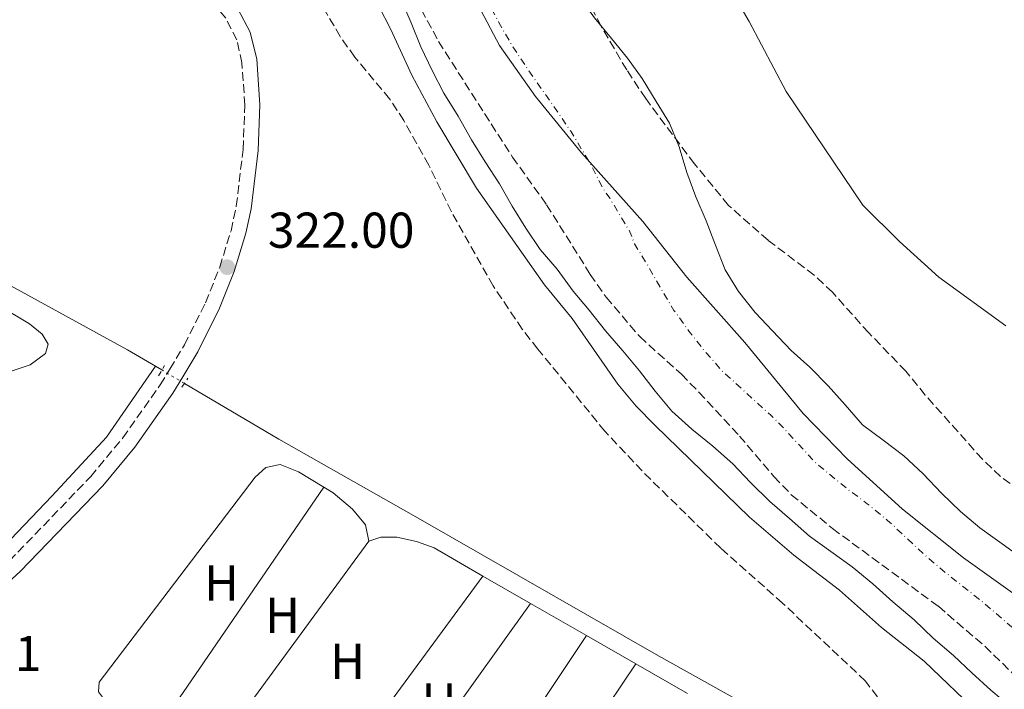
# Model space of a CAD drawing. Units: metres. Extents: x 618350 to 621836, y 4690108 to 4692480.
# Drawn here: x 620381 to 620576, y 4691366 to 4691499 of the extents above; entities that cross this region are included whole.
import ezdxf
from ezdxf.enums import TextEntityAlignment as Align

# ---------------------------------------------------------------- set-up
doc = ezdxf.new("R2010")
doc.units = ezdxf.units.M
doc.header["$MEASUREMENT"] = 0
for name, pattern in [('DGN Style 2', [1.7399219301090239, 1.043953158065414, -0.6959687720436097]), ('DGN Style 3', [2.435890702152634, 1.739921930109024, -0.6959687720436097]), ('DGN Style 4', [2.7856150101045474, 1.391937544087219, -0.6959687720436097, 0.001739921930109024, -0.6959687720436097]), ('DGN Style 5', [1.217945351076317, 0.5219765790327072, -0.6959687720436097])]:
    doc.linetypes.add(name, pattern=pattern)
for name, color, linetype, lineweight in [('Acequia sin especificar', 4, 'Continuous', 0), ('Acequia sin especificar no vista', 4, 'DGN Style 5', 0), ('Camino', 7, 'DGN Style 3', 0), ('Cauce permanente', 151, 'Continuous', 13), ('Cauce permanente (área)', 142, 'Continuous', 13), ('Cota de punto acotado terreno', 7, 'Continuous', 0), ('Curva de nivel intermedia', 30, 'Continuous', 0), ('Eje cauce permanente (área)', 70, 'DGN Style 4', 0), ('Etiqueta de uso rústico', 92, 'Continuous', 0), ('Límite de municipio', 7, 'Continuous', 0), ('Línea de cambio de uso (parcela vista)', 92, 'Continuous', 0), ('Margen derecho', 7, 'Continuous', 0), ('Pontón-alcantarilla (pasos de agua)', 1, 'DGN Style 2', 0), ('Punto acotado terreno (símbolo)', 7, 'Continuous', 0), ('Zona arbolada', 92, 'DGN Style 3', 0)]:
    doc.layers.add(name, color=color, linetype=linetype, lineweight=lineweight)
doc.styles.add('Style-Arial', font='arial.ttf')

# ---------------------------------------------------------------- blocks, each defined once
blk = doc.blocks.new('5PATER')
at = {"layer": 'Punto acotado terreno (símbolo)', "linetype": 'Continuous', "lineweight": 0}
h = blk.add_hatch(color=51, dxfattribs=at)
edge = h.paths.add_edge_path()
edge.add_ellipse((0, 0), major_axis=(-0.1095731443231308, -0.1110710700762829), ratio=0.9994222409660317, start_angle=0, end_angle=360)

msp = doc.modelspace()

# ---------------------------------------------------------------- linework, layer by layer
at = {"layer": 'Acequia sin especificar', "color": 4, "linetype": 'Continuous', "lineweight": 0, "extrusion": (-0.005754432927499586, 0.003390208546433865, 0.9999776962451186), "elevation": 12657.36727994162, "flags": 128}
msp.add_lwpolyline([(620399.093910843, 4691414.579382285), (620400.383947029, 4691413.819377917)], dxfattribs=at)
at = {"layer": 'Acequia sin especificar', "color": 4, "linetype": 'Continuous', "lineweight": 0}
for points in [[(620293.8700000001, 4691495.42, 321.8600000000006), (620311.8200000003, 4691485.300000001, 321.8999999999942), (620373.8300000001, 4691449.15, 322.3500000000058), (620401.9900000002, 4691433.800000001, 322.4900000000052), (620407.5099999999, 4691430.529999999, 322.5399999999936)], [(620407.5099999999, 4691430.529999999, 322.5399999999936), (620397.79, 4691416.390000001, 322.5), (620386.9100000003, 4691404.640000001, 322.6900000000023), (620377.3399999999, 4691394.630000001, 322.8500000000058), (620369.5, 4691387.230000001, 322.9799999999959), (620361.6699999999, 4691379.4, 323.0899999999965), (620352.9600000001, 4691371.560000001, 323.1999999999971)], [(620413.2999999998, 4691427.109999999, 322.6000000000058), (620432.0800000001, 4691415.99, 322.7899999999936), (620459.3200000003, 4691400.560000001, 322.8300000000018), (620507.6600000003, 4691372.9, 322.7200000000012), (620564.5700000003, 4691341.060000001, 322.6199999999953), (620593.6699999999, 4691323.890000001, 322.6199999999953), (620597.5, 4691322.16, 322.6199999999953), (620636.6500000004, 4691313.850000001, 322.6600000000035), (620663.54, 4691310.67, 322.6199999999953), (620699.4199999999, 4691301.609999999, 322.6600000000035), (620713.9600000001, 4691296.939999999, 322.7200000000012), (620719.1699999999, 4691294.960000001, 322.8300000000018), (620720.8300000001, 4691294, 322.8300000000018), (620722.2300000006, 4691292.49, 322.8600000000006), (620723.1299999999, 4691290.15, 322.8600000000006), (620726.1100000005, 4691274.810000001, 323.2700000000041), (620726.8300000001, 4691273.25, 323.3099999999977), (620728.0199999996, 4691272.07, 323.3399999999965), (620729.4800000006, 4691270.9, 323.8500000000058), (620730.2100000001, 4691267.76, 323.8999999999942)]]:
    msp.add_polyline3d(points, dxfattribs=at)
at = {"layer": 'Acequia sin especificar no vista', "color": 4, "linetype": 'DGN Style 5', "lineweight": 0, "extrusion": (-0.008233660310229434, 0.004867008094491177, 0.9999542584889092), "elevation": 18047.52659872541, "flags": 128}
msp.add_lwpolyline([(620394.925465954, 4691394.837206773), (620390.425206807, 4691397.497238278)], dxfattribs=at)
at = {"layer": 'Camino', "color": 7, "linetype": 'DGN Style 3', "lineweight": 0}
msp.add_polyline3d([(620378.4699999982, 4691391.760000002, 322.4299999999931), (620394.6499999987, 4691408.580000004, 322.2500000000001), (620401.0399999992, 4691416.270000001, 322.3800000000047), (620408.4699999989, 4691426.81, 323.0000000000002), (620410.409999999, 4691429.949999999, 322.8300000000019), (620413.2800000012, 4691434.780000002, 322.0099999999949), (620417.4899999978, 4691443.170000004, 322.0099999999949), (620420.3199999997, 4691450.210000002, 321.9999999999999), (620422.5700000006, 4691457.500000001, 321.8600000000005), (620423.620000001, 4691462.390000001, 321.6999999999971), (620424.9600000001, 4691473.680000001, 321.6300000000046), (620425.3199999998, 4691482.480000001, 321.5299999999989), (620424.7399999987, 4691490.890000002, 321.4199999999982), (620423.7300000007, 4691495.489999999, 321.4600000000065), (620421.52, 4691499.800000002, 321.4600000000065), (620418.5399999983, 4691503.469999999, 321.4199999999982), (620416.7999999993, 4691505.080000003, 321.4199999999982), (620405.8700000015, 4691514.13, 321.4600000000065), (620391.8900000005, 4691524.2, 321.570000000007), (620379.6900000009, 4691533.530000002, 321.5000000000001)], dxfattribs=at)
at = {"layer": 'Cauce permanente', "color": 151, "linetype": 'Continuous', "lineweight": 13}
for points in [[(620573.7699999996, 4691366.07, 318.3899999999995), (620570, 4691369.480000001, 318.3800000000047), (620566.3700000001, 4691372.970000001, 318.3800000000047), (620562.3300000001, 4691376.380000001, 318.3699999999953), (620558.5, 4691380.060000001, 318.3600000000006), (620554.25, 4691383.609999999, 318.3600000000006), (620550.2699999996, 4691387.220000001, 318.3500000000058), (620546.1699999999, 4691390.560000001, 318.3500000000058), (620541.9299999997, 4691393.619999999, 318.3399999999965), (620537.6900000004, 4691396.680000001, 318.3399999999965), (620533.7199999997, 4691400.230000001, 318.3300000000018), (620529.8200000003, 4691403.57, 318.3300000000018), (620525.9800000006, 4691407.4, 318.320000000007), (620522.4100000003, 4691411.09, 318.320000000007), (620518.4400000004, 4691414.640000001, 318.3099999999977), (620514.2599999999, 4691417.970000001, 318.3000000000029), (620510.29, 4691421.59, 318.3000000000029), (620506.9900000002, 4691425.560000001, 318.2899999999936), (620503.8899999997, 4691429.609999999, 318.2899999999936), (620500.5300000003, 4691433.57, 318.2799999999988), (620497.0899999999, 4691437.539999999, 318.2799999999988), (620493.8600000005, 4691441.65, 318.2700000000041), (620490.6399999997, 4691445.49, 318.2700000000041), (620487.4699999997, 4691449.869999999, 318.2599999999948), (620484.0999999996, 4691453.77, 318.2599999999948), (620481.2100000001, 4691458.029999999, 318.25), (620478.5199999996, 4691462.350000001, 318.25), (620475.9699999997, 4691466.82, 318.2400000000052), (620473.1399999997, 4691471.210000001, 318.2299999999959), (620470.4500000002, 4691475.609999999, 318.2299999999959), (620467.75, 4691480.27, 318.2200000000012), (620464.9199999999, 4691484.869999999, 318.2200000000012), (620462.5700000003, 4691489.41, 318.2100000000065), (620460.3499999996, 4691494.08, 318.2100000000065), (620458.4100000003, 4691498.9, 318.1999999999971), (620456.3200000003, 4691503.859999999, 318.1999999999971)], [(620494.9100000003, 4691499.859999999, 318.2100000000065), (620498.3099999996, 4691495.76, 318.2200000000012), (620501.4400000004, 4691491.850000001, 318.2200000000012), (620504.3899999997, 4691487.800000001, 318.2299999999959), (620507.1600000003, 4691483.24, 318.2299999999959), (620509.8499999996, 4691478.880000001, 318.2400000000052), (620511.75, 4691474.199999999, 318.25), (620513.29, 4691469.09, 318.25), (620515.0999999996, 4691464.24, 318.2599999999948), (620517.1500000004, 4691459.49, 318.2599999999948), (620519, 4691454.630000001, 318.2700000000041), (620520.9100000003, 4691449.710000001, 318.2700000000041), (620523.5300000003, 4691445.41, 318.2799999999988), (620526.9000000004, 4691441.24, 318.2899999999936), (620530.3300000001, 4691437.539999999, 318.2899999999936), (620534.04, 4691433.680000001, 318.3000000000029), (620537.7699999996, 4691430.300000001, 318.3000000000029), (620541.4299999997, 4691426.609999999, 318.3099999999977), (620544.7999999998, 4691422.850000001, 318.3099999999977), (620548.2300000006, 4691418.850000001, 318.320000000007), (620552.3700000001, 4691415.779999999, 318.320000000007), (620556.4699999997, 4691412.680000001, 318.3300000000018), (620560.2999999998, 4691409.100000001, 318.3300000000018), (620563.9800000006, 4691405.24, 318.3399999999965), (620567.75, 4691401.619999999, 318.3500000000058), (620571.6100000005, 4691398.380000001, 318.3500000000058), (620581.6500000004, 4691391.09, 318.3600000000006)]]:
    msp.add_polyline3d(points, dxfattribs=at)
at = {"layer": 'Cauce permanente (área)', "color": 142, "linetype": 'Continuous', "lineweight": 13, "extrusion": (-0.0006938317805473066, 0.0009770013981844623, 0.9999992820326064), "elevation": 4471.291612145696, "flags": 128}
msp.add_lwpolyline([(620748.8316119821, 4691326.680544901), (620743.601606303, 4691326.540551191), (620738.6116075038, 4691326.130548004), (620733.2716018512, 4691326.060554187), (620727.9616031287, 4691326.430550412), (620722.9815973897, 4691327.110556481), (620718.0015916495, 4691328.240562336), (620713.1115928268, 4691329.510558416), (620708.1915870728, 4691330.920564178), (620703.1215882929, 4691332.660559909), (620698.03158258, 4691334.00056559), (620693.1415837574, 4691335.75056144), (620688.2015780077, 4691337.730566915), (620683.1715722798, 4691339.480572441), (620678.1415734912, 4691341.160568229), (620672.9815677947, 4691342.520573854), (620667.7115690627, 4691343.890569626), (620662.7315633236, 4691345.090575449), (620657.7115645314, 4691346.150571539), (620652.8615587609, 4691347.390577429), (620648.1415598972, 4691349.030573448), (620643.2415541379, 4691350.850579029), (620638.3715483719, 4691352.840584546), (620633.6115495177, 4691354.970580303), (620629.011543687, 4691357.030585972), (620624.3115448181, 4691359.330581688), (620619.981538922, 4691362.010587244), (620615.5815399807, 4691364.630583011), (620611.321534068, 4691367.350588595), (620607.0115351058, 4691370.27058428), (620597.9915303382, 4691376.2105851), (620593.9915243626, 4691379.490590592), (620589.961518394, 4691382.620596137), (620585.8915193743, 4691385.690591914), (620581.7215134398, 4691388.960597295), (620571.6815089182, 4691396.250596781), (620567.821509847, 4691399.490592617), (620564.0515038165, 4691403.110598105), (620560.3714977632, 4691406.970603538), (620556.541498685, 4691410.550599233), (620552.441492734, 4691413.650604744), (620548.301493731, 4691416.720600473), (620544.8714876175, 4691420.720606009), (620541.5014884286, 4691424.480601929), (620537.841482371, 4691428.170607459), (620534.1114832694, 4691431.550603316), (620530.4014772241, 4691435.410608728), (620526.97147805, 4691439.110604637), (620523.6014719228, 4691443.280610133), (620520.981465615, 4691447.580616076), (620519.0714660746, 4691452.500612433), (620517.2214595819, 4691457.360618629), (620515.1714600745, 4691462.110614972), (620513.3614535723, 4691466.960621201), (620511.821453943, 4691472.070617717), (620509.9214474616, 4691476.750623966), (620507.2314411714, 4691481.110629831), (620504.4614418375, 4691485.670625778), (620501.51143561, 4691489.720631614), (620498.3814363626, 4691493.630627627), (620494.9814302434, 4691497.730633135), (620492.0514309489, 4691501.850629183), (620489.401424648, 4691506.110635123), (620486.741425288, 4691510.57063119), (620483.7814190623, 4691514.690636988), (620480.8314197721, 4691518.830633014), (620477.8714135463, 4691522.95063881), (620475.7214071262, 4691527.63064489), (620473.1614077417, 4691532.300640925), (620470.571401427, 4691536.660646858), (620468.3214019686, 4691541.200643166), (620466.8613953816, 4691546.130649594), (620464.9513958413, 4691550.82064606), (620462.6013894691, 4691555.360652071), (620460.2813900273, 4691559.930648318), (620458.131383606, 4691564.610654396), (620456.12138409, 4691569.2906508), (620454.4813775468, 4691574.120657152), (620453.2213778503, 4691579.050653946), (620451.8813712337, 4691584.230660334), (620450.4713646356, 4691589.370666697), (620449.2413649312, 4691594.580663376), (620448.3813581995, 4691599.690670124), (620447.9013583156, 4691604.920667303), (620447.3113515193, 4691610.080674211), (620446.8713516248, 4691615.270671435), (620446.4913447781, 4691620.290678551), (620446.4213447947, 4691625.320676102), (620446.5613378233, 4691630.530683481), (620446.3113309451, 4691635.790690572), (620446.0713310026, 4691641.060687893), (620445.8913241079, 4691646.43069498), (620445.5113241995, 4691651.48069231), (620445.1513173477, 4691659.350698082), (620445.3513103613, 4691664.380705587), (620446.8013100125, 4691669.200704268), (620449.1013025204, 4691673.870713369), (620451.7413018845, 4691678.440712977), (620454.911294183, 4691682.680722874), (620456.6612937618, 4691687.510721754), (620456.8612867756, 4691692.710729178)], dxfattribs=at)
at = {"layer": 'Cauce permanente (área)', "color": 142, "linetype": 'Continuous', "lineweight": 13, "extrusion": (-0.0007937654511248041, 0.0008268947161380329, 0.9999993430905527), "elevation": 3705.071388693866, "flags": 128}
msp.add_lwpolyline([(620740.9773166551, 4691310.170152305), (620735.9173182496, 4691310.140148993), (620730.7173119499, 4691310.240153814), (620725.4373056754, 4691310.400158563), (620719.9573074022, 4691310.77015484), (620714.7473011059, 4691311.350159491), (620709.7873026684, 4691312.480155848), (620704.4972963972, 4691313.61016026), (620699.2672980445, 4691314.870156395), (620694.1772917104, 4691316.200160869), (620689.0772933165, 4691317.950156924), (620684.2472869015, 4691319.900161355), (620679.4972883979, 4691321.520157686), (620674.3872820697, 4691323.400161956), (620669.0972757984, 4691324.520166371), (620664.0072774022, 4691325.450162711), (620658.9272710648, 4691326.440167308), (620653.4972727757, 4691327.490163384), (620648.477266419, 4691328.480168019), (620633.2072632924, 4691332.350164944), (620628.2572569139, 4691333.68016951), (620622.9472585862, 4691335.220165497), (620617.9872522112, 4691336.830169959), (620613.2972457515, 4691338.790174481), (620608.6672472103, 4691341.160170631), (620604.0172407371, 4691343.940174898), (620599.3872421958, 4691346.440171004), (620594.5372357864, 4691348.950175231), (620590.3072371186, 4691351.7401715), (620586.0672305165, 4691354.870175918), (620581.8272318519, 4691358.000172065), (620577.93722514, 4691361.13017671), (620573.8272264345, 4691364.610172822), (620570.0572196849, 4691368.020177452), (620566.4272208286, 4691371.510173876), (620562.3872141637, 4691374.920178328), (620558.5572074325, 4691378.600182824), (620554.3072087714, 4691382.150178819), (620550.327202087, 4691385.760183244), (620546.2272033792, 4691389.100179411), (620541.987196777, 4691392.160183849), (620537.7471981134, 4691395.220180021), (620533.7771914257, 4691398.770184471), (620529.8771926549, 4691402.110180768), (620526.0371859272, 4691405.940185207), (620522.4671870515, 4691409.630181602), (620518.4971803648, 4691413.180186053), (620514.3171737434, 4691416.51019044), (620510.3471749942, 4691420.130186596), (620507.0471680964, 4691424.100191343), (620503.9471690723, 4691428.150187921), (620500.5871621941, 4691432.110192632), (620497.1471632773, 4691436.080189017), (620493.9171563577, 4691440.19019376), (620490.6971573713, 4691444.030190335), (620487.5271504325, 4691448.410195024), (620484.1571514941, 4691452.310191479), (620481.2671444672, 4691456.570196395), (620478.5771453141, 4691460.890193153), (620476.02713818, 4691465.36019822), (620473.1971311338, 4691469.750203132), (620470.5071319818, 4691474.150199859), (620467.8071248945, 4691478.810204764), (620464.977125786, 4691483.410201333), (620462.627118589, 4691487.950206509), (620460.4071192878, 4691492.620203455), (620458.4671119618, 4691497.440208803), (620456.3771126203, 4691502.400205734), (620454.627105234, 4691507.500211113), (620453.0271057374, 4691512.600208319), (620451.277098351, 4691517.830213649), (620449.3270910275, 4691522.720218968), (620447.1070917272, 4691527.40021591), (620444.557084593, 4691531.730221025), (620441.7270854844, 4691536.190217643), (620439.1770783503, 4691540.580222737), (620436.4170792201, 4691544.770219495), (620433.1170723212, 4691548.950224168), (620430.1570732538, 4691553.200220772), (620427.2470662337, 4691558.140225441), (620425.3670668252, 4691563.030222536), (620423.3570595209, 4691567.850227839), (620421.0670602423, 4691572.730224666), (620418.7870530236, 4691577.400229841), (620416.8370457, 4691582.430235112), (620415.2170462103, 4691587.670232258), (620413.4770388205, 4691592.490237735), (620412.0070392839, 4691597.530235048), (620410.8770317023, 4691602.710240805), (620409.887032014, 4691607.820238407), (620408.9570243696, 4691613.140244247), (620406.3470093162, 4691630.330253195), (620405.7570095023, 4691635.730250961), (620405.0970017724, 4691641.120256955), (620404.3770019995, 4691646.380254684), (620403.7869942479, 4691651.570260791), (620403.066994474, 4691656.690258568), (620402.4169867417, 4691661.940264616), (620401.9669868833, 4691667.340262475), (620401.3869791282, 4691672.400268632), (620400.5969714393, 4691677.580274612)], dxfattribs=at)
at = {"layer": 'Curva de nivel intermedia', "color": 30, "linetype": 'Continuous', "lineweight": 0, "elevation": 319.9999999999999, "flags": 128}
for points in [[(620576.7800000003, 4691438.529999998), (620563.4600000007, 4691448.260000001), (620555.5700000006, 4691455.33), (620548.2800000017, 4691462.55), (620533.0700000012, 4691485.21), (620525.6600000015, 4691499.150000001), (620520.2600000014, 4691508.500000001), (620505.1700000018, 4691530.09), (620500.2600000009, 4691539.859999998), (620498.0700000006, 4691545.090000001), (620496.4900000002, 4691549.829999999), (620493.5599999999, 4691560.92), (620490.2499999997, 4691570.58), (620483.6700000014, 4691584.62), (620479.8000000002, 4691594.180000001), (620478.3099999992, 4691598.949999999), (620476.1700000003, 4691610.009999999), (620475.2800000006, 4691620.029999999), (620475.3200000008, 4691625.029999999), (620476.2599999997, 4691636)], [(620444.5800000004, 4691516.710000001), (620454.3500000003, 4691497.539999999), (620458.5599999992, 4691488.470000002), (620463.5500000004, 4691479.170000001), (620471.4299999994, 4691465.949999999), (620484.9500000001, 4691446.689999999), (620490.4300000007, 4691440.02), (620499.5600000013, 4691426.970000001), (620503.2000000002, 4691422.539999999), (620506.8900000006, 4691418.789999999), (620525.7399999998, 4691400.480000001), (620534.570000001, 4691392.939999999), (620543.6799999994, 4691385.939999999), (620552.0500000002, 4691378.509999999), (620560.5199999993, 4691371.819999999), (620582.660000001, 4691350.569999999)]]:
    msp.add_lwpolyline(points, dxfattribs=at)
at = {"layer": 'Eje cauce permanente (área)', "color": 70, "linetype": 'DGN Style 4', "lineweight": 0, "extrusion": (-0.0003296158075399394, 0.001080000775228329, 0.9999993624756693), "elevation": 5180.516337717034, "flags": 128}
msp.add_lwpolyline([(620437.5810609021, 4691833.221315823), (620437.1310642224, 4691828.141307825), (620436.3310642662, 4691823.031310521), (620435.9210675843, 4691817.951302538), (620435.4410676109, 4691812.841305345), (620435.4210676115, 4691810.261306843), (620435.5110709036, 4691807.641297604), (620434.5310709564, 4691802.681300147), (620433.2310743234, 4691797.731291772), (620432.5610743598, 4691795.211293003), (620431.8010776975, 4691790.121284902), (620431.3010777248, 4691784.901287767), (620431.221077729, 4691782.271289273), (620431.081081032, 4691779.661279944), (620430.4410810672, 4691774.551282697), (620429.871084394, 4691769.421274685), (620429.9810843884, 4691766.791276258), (620429.5010877101, 4691761.801268198), (620428.9810877389, 4691759.651269267), (620428.8410877459, 4691757.131270687), (620428.9610877394, 4691754.59127221), (620429.8810909856, 4691746.941266201), (620429.6810942935, 4691741.771258344), (620429.3610943104, 4691736.641261222), (620428.3510976617, 4691726.441256012), (620428.7611009356, 4691723.821246885), (620428.7811009343, 4691718.791249826), (620429.2111042066, 4691710.971243738), (620428.7711042311, 4691708.431245063), (620428.1711042632, 4691705.96124629), (620427.8511075773, 4691700.821238374), (620427.73111088, 4691695.711230512), (620427.5211108914, 4691691.651232805), (620425.5411175907, 4691669.541223395), (620424.39112095, 4691667.211213544), (620423.8911209771, 4691662.101216347), (620424.1211242604, 4691656.951208632), (620424.6611275271, 4691650.461201808), (620425.5011274815, 4691642.711206627), (620425.9211307546, 4691637.331199114), (620426.3311307325, 4691632.001202368), (620426.4611340215, 4691629.361193156), (620427.6911372513, 4691618.161189323), (620427.7311372493, 4691615.651190803), (620428.3811405095, 4691610.48118325), (620429.1011404711, 4691605.331186509), (620429.9611437198, 4691600.161179029), (620430.9411436671, 4691595.031182372), (620433.0411468487, 4691587.441176746), (620434.6311500585, 4691582.321169497), (620436.4811499586, 4691577.411173018), (620438.2911531558, 4691572.381165797), (620439.9311530675, 4691567.51116922), (620441.6911562678, 4691562.651161882), (620447.2811592602, 4691553.621158339), (620448.3611592015, 4691551.291160082), (620450.8911623604, 4691546.911152736), (620453.3411622266, 4691542.441156216), (620455.711165394, 4691537.871148925), (620457.7211652857, 4691533.231152346), (620458.8511685204, 4691530.961143273), (620461.2511683895, 4691526.441146764), (620463.5011715634, 4691521.671139545), (620465.4511714577, 4691516.711143132), (620466.931174674, 4691514.651134061), (620469.2111745493, 4691510.031137568), (620471.5711777175, 4691505.421130294), (620473.5811776081, 4691500.531133864), (620476.0211807722, 4691495.961126597), (620478.5211806364, 4691491.561130053), (620481.401183776, 4691487.211122815), (620484.4511836101, 4691482.821126461), (620487.3611867484, 4691478.671119116), (620490.251186591, 4691474.451122607), (620491.6311898122, 4691472.171113627), (620494.25118967, 4691467.761117131), (620496.5511928418, 4691463.251109781), (620498.0011927623, 4691461.121111541), (620502.0311958399, 4691454.431106076), (620502.9411957905, 4691452.001107817), (620505.581198943, 4691447.711100459), (620508.121198805, 4691443.231103975), (620510.791201956, 4691438.781096722), (620513.7812017939, 4691434.651100194), (620517.011204915, 4691430.541092941), (620520.3812047312, 4691426.711096375), (620526.3112077056, 4691421.301090841), (620530.1612107924, 4691417.841083429), (620531.991210693, 4691415.991085161), (620535.4612138004, 4691412.261077769), (620539.0912136032, 4691408.351081343), (620545.2312165664, 4691403.271075691), (620549.2712196432, 4691400.291068067), (620553.3112194237, 4691396.971071443), (620557.1912225089, 4691393.371064123), (620561.071222298, 4691389.751067614), (620565.1212253739, 4691386.361060235), (620572.0612282936, 4691380.871055107), (620577.981227972, 4691375.791060176), (620581.901231055, 4691372.551052661), (620585.9712341304, 4691369.251045234)], dxfattribs=at)
at = {"layer": 'Límite de municipio', "color": 7, "linetype": 'Continuous', "lineweight": 0}
msp.add_polyline3d([(620468.0899999999, 4691509.370000001, 318.19), (620476, 4691494.390000001, 318.21), (620483.1900000013, 4691484.239999998, 318.23), (620492.3000000007, 4691472.980000001, 318.24), (620504.5199999996, 4691459.359999999, 318.26), (620513.25, 4691448.219999999, 318.27), (620524.8099999987, 4691435.230000001, 318.29), (620536.3999999985, 4691421.09, 318.31), (620545.2199999989, 4691412.109999999, 318.32), (620556.2199999989, 4691402.039999999, 318.3400000000001), (620568.3599999994, 4691392.359999999, 318.36), (620578.5500000007, 4691385.059999999, 318.37)], dxfattribs=at)
at = {"layer": 'Línea de cambio de uso (parcela vista)', "color": 92, "linetype": 'Continuous', "lineweight": 0, "extrusion": (-0.000498299924805984, -0.0007275427740940817, 0.9999996111892728), "elevation": -3400.954699721781, "flags": 128}
msp.add_lwpolyline([(620409.1031090071, 4691358.407271518), (620441.1431299445, 4691405.187283898)], dxfattribs=at)
at = {"layer": 'Línea de cambio de uso (parcela vista)', "color": 92, "linetype": 'Continuous', "lineweight": 0, "extrusion": (-0.001485715145528118, -0.00202544570484093, 0.999996845105125), "elevation": -10102.59030163486, "flags": 128}
msp.add_lwpolyline([(620449.8027167751, 4691384.880801486), (620419.1925574159, 4691343.150715888)], dxfattribs=at)
at = {"layer": 'Línea de cambio de uso (parcela vista)', "color": 92, "linetype": 'Continuous', "lineweight": 0, "flags": 128}
for points, elevation in [([(620450.0099999999, 4691395.720000001), (620452.3499999996, 4691396.52), (620455.5700000003, 4691396.480000001), (620459.4500000002, 4691395.600000001), (620462.9699999997, 4691394.34), (620472.7100000001, 4691388.74)], 321.3899999999995), ([(620493.3200000003, 4691376.9), (620503.1500000004, 4691371.25)], 321.3699999999953)]:
    msp.add_lwpolyline(points, dxfattribs=dict(at, elevation=elevation))
at = {"layer": 'Línea de cambio de uso (parcela vista)', "color": 92, "linetype": 'Continuous', "lineweight": 0, "extrusion": (-0.0019763867888598, -0.002688226563451682, 0.9999944336511102), "elevation": -13516.42168620703, "flags": 128}
msp.add_lwpolyline([(620472.133367608, 4691369.356062697), (620441.9530905649, 4691328.30591437)], dxfattribs=at)
at = {"layer": 'Línea de cambio de uso (parcela vista)', "color": 92, "linetype": 'Continuous', "lineweight": 0, "extrusion": (0.0007955385855690464, -0.0004571189967138397, 0.9999995790802024), "elevation": -1329.523067205226, "flags": 128}
msp.add_lwpolyline([(620472.2579788616, 4691388.622400844), (620481.7079838268, 4691383.192400277)], dxfattribs=at)
at = {"layer": 'Línea de cambio de uso (parcela vista)', "color": 92, "linetype": 'Continuous', "lineweight": 0, "extrusion": (0.1858238061103928, -0.1337743303153595, 0.9734340972204151), "elevation": -511973.4617029423, "flags": 128}
msp.add_lwpolyline([(4169867.33328009, 2178011.808946608), (4169888.973045342, 2178012.420387432), (4169918.496345804, 2178012.507736122)], dxfattribs=at)
at = {"layer": 'Línea de cambio de uso (parcela vista)', "color": 92, "linetype": 'Continuous', "lineweight": 0, "extrusion": (0.0006737757256408792, -0.0003869984231035107, 0.9999996981292005), "elevation": -1076.112222558141, "flags": 128}
msp.add_lwpolyline([(620481.8026206045, 4691383.244855306), (620492.9626248091, 4691376.834854826)], dxfattribs=at)
at = {"layer": 'Línea de cambio de uso (parcela vista)', "color": 92, "linetype": 'Continuous', "lineweight": 0, "extrusion": (-0.0005345851905378336, -0.0007998416233941803, 0.9999995372359188), "elevation": -3762.695204068108, "flags": 128}
msp.add_lwpolyline([(620493.4031369331, 4691375.391085781), (620464.5231143306, 4691332.181071959)], dxfattribs=at)
at = {"layer": 'Línea de cambio de uso (parcela vista)', "color": 92, "linetype": 'Continuous', "lineweight": 0, "extrusion": (0.1140695928255453, -0.07033905926598717, 0.9909795884548734), "elevation": -258887.6276146882, "flags": 128}
msp.add_lwpolyline([(4318848.159064537, 1916784.874382187), (4318871.326800723, 1916784.874382187), (4318901.016037274, 1916783.680467203)], dxfattribs=at)
at = {"layer": 'Línea de cambio de uso (parcela vista)', "color": 92, "linetype": 'Continuous', "lineweight": 0, "extrusion": (0.0007320918183488888, -0.0004205785519434266, 0.9999996435775621), "elevation": -1197.454962122793, "flags": 128}
msp.add_lwpolyline([(620502.7484456331, 4691371.161295829), (620513.0184502014, 4691365.261295307)], dxfattribs=at)
at = {"layer": 'Línea de cambio de uso (parcela vista)', "color": 92, "linetype": 'Continuous', "lineweight": 0}
for points in [[(620365.1799999997, 4691449.880000001, 321.3399999999965), (620376.29, 4691442.58, 321.3899999999995), (620382.4800000006, 4691438.949999999, 321.4199999999983), (620384.9800000006, 4691436.869999999, 321.4199999999983), (620386.1699999999, 4691434.9, 321.4600000000065), (620385.6200000001, 4691433.08, 321.4600000000065), (620382.5800000001, 4691430.800000001, 321.4600000000065), (620378.4199999999, 4691429.430000001, 321.4600000000065), (620375.1600000003, 4691427.730000001, 321.4600000000065), (620371.0099999999, 4691424.480000001, 321.4900000000052), (620364.0300000003, 4691417.65, 321.4199999999983), (620361.5199999996, 4691416.24, 321.2899999999936), (620357.1699999999, 4691416.539999999, 321.25), (620341.7800000003, 4691423.710000001, 321.1499999999942)], [(620409.0199999996, 4691359.640000001, 321.3600000000006), (620404.4600000001, 4691360.300000001, 321.3600000000006), (620400.6600000003, 4691361.930000001, 321.3600000000006), (620397.4000000004, 4691364.119999999, 321.3600000000006), (620396.2000000002, 4691365.710000001, 321.3600000000006), (620396.2999999998, 4691367.66, 321.2899999999936), (620427.4000000004, 4691408.430000001, 321.3600000000006), (620429.4800000006, 4691410.390000001, 321.3600000000006), (620432.3499999996, 4691410.960000001, 321.3600000000006), (620436, 4691409.529999999, 321.3600000000006), (620441.0599999996, 4691406.42, 321.4100000000035)], [(620441.0599999996, 4691406.42, 321.4100000000035), (620442.9000000004, 4691405.289999999, 321.429999999993), (620446.7599999999, 4691402.09, 321.429999999993), (620449.3200000003, 4691398.949999999, 321.429999999993), (620450.0099999999, 4691395.720000001, 321.3899999999995)]]:
    msp.add_polyline3d(points, dxfattribs=at)
at = {"layer": 'Margen derecho', "color": 7, "linetype": 'Continuous', "lineweight": 0}
msp.add_polyline3d([(620368.1999999997, 4691543.7, 321.2500000000001), (620381.1700000005, 4691536.160000001, 321.4900000000052), (620393.6899999998, 4691526.59, 321.570000000007), (620407.6999999976, 4691516.5, 321.4600000000065), (620418.7699999985, 4691507.340000001, 321.4199999999982), (620420.730000001, 4691505.530000002, 321.4199999999982), (620423.8899999993, 4691501.660000001, 321.4600000000065), (620426.3900000005, 4691497.030000002, 321.4600000000065), (620427.6800000002, 4691491.63, 321.4199999999982), (620428.3199999996, 4691482.520000001, 321.5299999999989), (620427.9499999986, 4691473.440000001, 321.6300000000046), (620426.5799999982, 4691461.870000003, 321.6999999999971), (620425.5299999999, 4691456.980000002, 321.8500000000059), (620423.2099999998, 4691449.38, 321.9900000000054), (620420.2800000017, 4691442.080000003, 322.0099999999949), (620415.9299999998, 4691433.36, 322.0099999999949), (620412.9699999982, 4691428.390000002, 322.8300000000019), (620410.9799999989, 4691425.160000003, 323.0000000000002), (620403.4200000018, 4691414.430000001, 322.3800000000047), (620397.0300000014, 4691406.739999999, 322.2500000000001), (620380.6200000007, 4691389.66, 322.4299999999931), (620358.9400000017, 4691369.81, 322.8300000000019)], dxfattribs=at)
at = {"layer": 'Pontón-alcantarilla (pasos de agua)', "color": 1, "linetype": 'DGN Style 2', "lineweight": 0, "flags": 128}
for points, elevation in [([(620408.1299999999, 4691428.58), (620409.2999999998, 4691430.65)], 322.6600000000035), ([(620412.7999999998, 4691426.33), (620413.9600000001, 4691428.130000001)], 322.6300000000047)]:
    msp.add_lwpolyline(points, dxfattribs=dict(at, elevation=elevation))
at = {"layer": 'Zona arbolada', "color": 92, "linetype": 'DGN Style 3', "lineweight": 0}
for points in [[(620593.6399999997, 4691396.039999999, 329.8500000000058), (620575.7199999997, 4691408.539999999, 329.8500000000058), (620572.1100000005, 4691412, 329.7899999999936), (620560.7300000006, 4691424.779999999, 329.6399999999995), (620556.8899999997, 4691429.51, 329.570000000007), (620549.4800000006, 4691437.16, 329.3000000000029), (620542.2599999999, 4691445.230000001, 329.2299999999959), (620538.6200000001, 4691448.65, 329.1699999999983), (620529.4600000001, 4691455.58, 329.0899999999965), (620521.5800000001, 4691462.539999999, 328.9600000000065), (620514.7999999998, 4691470.789999999, 328.8899999999995), (620505.0999999996, 4691483.789999999, 328.7599999999948), (620501.3200000003, 4691489.5, 328.5500000000029), (620496.2199999997, 4691498.210000001, 328.5500000000029), (620486.0999999996, 4691517.460000001, 328.2100000000065)], [(620593.6399999997, 4691396.039999999, 329.8500000000058), (620575.7199999997, 4691408.539999999, 329.8500000000058), (620572.1100000005, 4691412, 329.7899999999936), (620560.7300000006, 4691424.779999999, 329.6399999999995), (620556.8899999997, 4691429.51, 329.570000000007), (620549.4800000006, 4691437.16, 329.3000000000029), (620542.2599999999, 4691445.230000001, 329.2299999999959), (620538.6200000001, 4691448.65, 329.1699999999983), (620529.4600000001, 4691455.58, 329.0899999999965), (620521.5800000001, 4691462.539999999, 328.9600000000065), (620514.7999999998, 4691470.789999999, 328.8899999999995), (620505.0999999996, 4691483.789999999, 328.7599999999948), (620501.3200000003, 4691489.5, 328.5500000000029), (620496.2199999997, 4691498.210000001, 328.5500000000029), (620486.0999999996, 4691517.460000001, 328.2100000000065)], [(620453.5800000001, 4691514.380000001, 327.4799999999959), (620463.8600000005, 4691495.16, 327.4799999999959), (620478.5899999999, 4691472.119999999, 327.8800000000047), (620485.3799999999, 4691462.67, 327.9600000000065), (620494.0599999996, 4691448.810000001, 327.9600000000065), (620497.2300000006, 4691444.289999999, 327.9600000000065), (620503.9000000004, 4691436.41, 327.9600000000065), (620512.1900000004, 4691428.92, 327.9600000000065), (620515.6900000004, 4691425.350000001, 327.9600000000065), (620523.7400000002, 4691416.630000001, 327.9600000000065), (620530.5999999996, 4691408.57, 328.2299999999959), (620534.0700000003, 4691404.949999999, 328.3600000000006), (620542.2699999996, 4691398.210000001, 328.3699999999953), (620563.3399999999, 4691382.730000001, 328.3699999999953), (620572.5700000003, 4691374.77, 328.429999999993), (620580.5300000003, 4691367.07, 328.5)], [(620453.5800000001, 4691514.380000001, 327.4799999999959), (620463.8600000005, 4691495.16, 327.4799999999959), (620478.5899999999, 4691472.119999999, 327.8800000000047), (620485.3799999999, 4691462.67, 327.9600000000065), (620494.0599999996, 4691448.810000001, 327.9600000000065), (620497.2300000006, 4691444.289999999, 327.9600000000065), (620503.9000000004, 4691436.41, 327.9600000000065), (620512.1900000004, 4691428.92, 327.9600000000065), (620515.6900000004, 4691425.350000001, 327.9600000000065), (620523.7400000002, 4691416.630000001, 327.9600000000065), (620530.5999999996, 4691408.57, 328.2299999999959), (620534.0700000003, 4691404.949999999, 328.3600000000006), (620542.2699999996, 4691398.210000001, 328.3699999999953), (620563.3399999999, 4691382.730000001, 328.3699999999953), (620572.5700000003, 4691374.77, 328.429999999993), (620580.5300000003, 4691367.07, 328.5)], [(620578.7000000002, 4691338.680000001, 329.8699999999953), (620573.9600000001, 4691341.050000001, 329.8000000000029), (620569.7300000006, 4691343.76, 329.8000000000029), (620566.0300000003, 4691347.16, 329.8000000000029), (620558.5999999996, 4691355.050000001, 329.8000000000029), (620548.8200000003, 4691367.859999999, 329.8000000000029), (620532.3499999996, 4691383.34, 329.9400000000023), (620520.0199999996, 4691394.310000001, 330.0099999999948), (620504.3700000001, 4691409.67, 329.9400000000023), (620496.9600000001, 4691417.59, 329.9400000000023), (620483.6299999999, 4691433.939999999, 329.8699999999953), (620480.54, 4691437.9, 329.8699999999953), (620474.7400000002, 4691446.5, 329.7299999999959), (620466.4299999997, 4691461.25, 329.6000000000058), (620461.9299999997, 4691470.539999999, 329.4600000000065), (620456.9600000001, 4691479.41, 329.320000000007), (620454.1299999999, 4691483.730000001, 329.2599999999948), (620447.1900000004, 4691492.07, 329.2599999999948), (620444.29, 4691496.15, 329.1900000000023), (620436.3600000005, 4691509.720000001, 328.9799999999959)], [(620578.7000000002, 4691338.680000001, 329.8699999999953), (620573.9600000001, 4691341.050000001, 329.8000000000029), (620569.7300000006, 4691343.76, 329.8000000000029), (620566.0300000003, 4691347.16, 329.8000000000029), (620558.5999999996, 4691355.050000001, 329.8000000000029), (620548.8200000003, 4691367.859999999, 329.8000000000029), (620532.3499999996, 4691383.34, 329.9400000000023), (620520.0199999996, 4691394.310000001, 330.0099999999948), (620504.3700000001, 4691409.67, 329.9400000000023), (620496.9600000001, 4691417.59, 329.9400000000023), (620483.6299999999, 4691433.939999999, 329.8699999999953), (620480.54, 4691437.9, 329.8699999999953), (620474.7400000002, 4691446.5, 329.7299999999959), (620466.4299999997, 4691461.25, 329.6000000000058), (620461.9299999997, 4691470.539999999, 329.4600000000065), (620456.9600000001, 4691479.41, 329.320000000007), (620454.1299999999, 4691483.730000001, 329.2599999999948), (620447.1900000004, 4691492.07, 329.2599999999948), (620444.29, 4691496.15, 329.1900000000023), (620436.3600000005, 4691509.720000001, 328.9799999999959)]]:
    msp.add_polyline3d(points, dxfattribs=at)

# ---------------------------------------------------------------- block references
at = {"layer": 'Punto acotado terreno (símbolo)', "color": 7, "linetype": 'Continuous', "lineweight": 0, "xscale": 10, "yscale": 10, "zscale": 10}
msp.add_blockref('5PATER', (620421.8099999984, 4691450.239999998, 322), dxfattribs=at)

# ---------------------------------------------------------------- texts
at = {"layer": 'Cota de punto acotado terreno', "color": 7, "linetype": 'Continuous', "lineweight": 0, "style": 'Style-Arial'}
for s, p in [('322.00', (620429.9099999992, 4691454.100000002, 322)), ('323.31', (620355.6600000008, 4691369.830000003, 323.3099999999977))]:
    msp.add_text(s, height=7.000000000000002, dxfattribs=at).set_placement(p)
at = {"layer": 'Etiqueta de uso rústico', "color": 92, "linetype": 'Continuous', "lineweight": 0, "style": 'Style-Arial'}
for p in [(620420.6716459888, 4691387.37001, 321.3600000000006), (620432.8116459904, 4691380.940009999, 321.3699999999953), (620445.7616459886, 4691371.79001, 321.3099999999977), (620463.9616459875, 4691363.880009999, 321.3500000000058)]:
    msp.add_text('H', height=7.000000000000002, dxfattribs=at).set_placement(p, align=Align.MIDDLE_CENTER)

doc.saveas('drawing.dxf')
